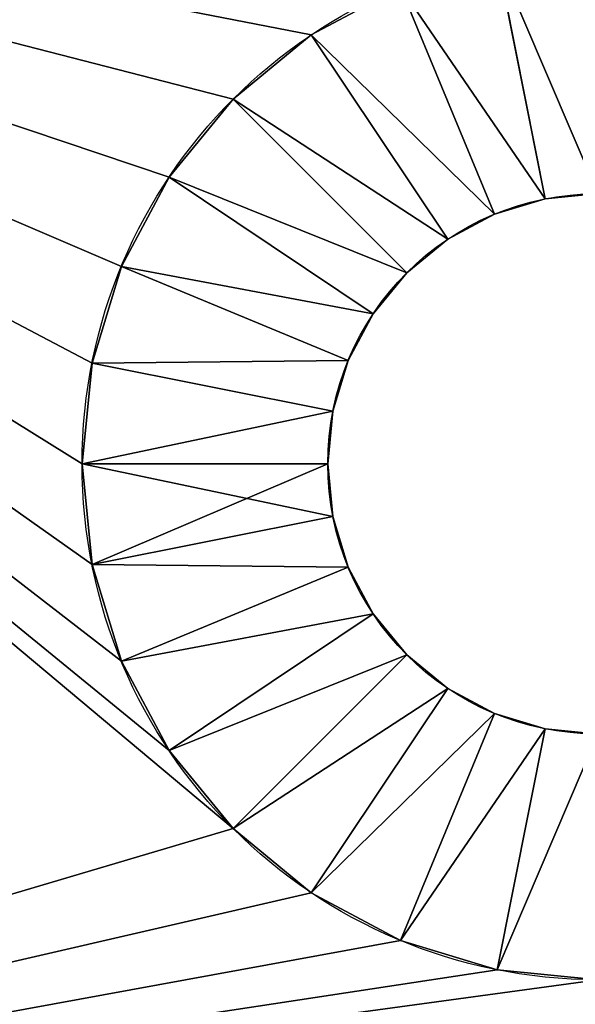
# Model space of a CAD drawing. Extents: x -34 to 110, y 0 to 1800.
# Drawn here: x 74 to 80, y 15 to 25 of the extents above; entities that cross this region are included whole.
import ezdxf

# ---------------------------------------------------------------- set-up
doc = ezdxf.new("R2010")
doc.units = 0
doc.header["$LTSCALE"] = 25.4
doc.layers.get('0').update_dxf_attribs({"color": 13, "linetype": 'CONTINUOUS'})

# ---------------------------------------------------------------- blocks, each defined once
blk = doc.blocks.new('STUDIO50_STABILISER')
at = {"color": 0}
for p, q in [((9.851, 23.976, 10), (12.303, 24.464, 7.5)), ((9.851, 23.976, 10), (12.303, 24.464, 7.5)), ((9.851, 23.976), (12.303, 24.464, 2.5)), ((9.851, 23.976), (12.303, 24.464, 2.5)), ((12.303, 24.464, 7.5), (12.303, 24.464, 2.5)), ((12.303, 24.464, 7.5), (12.303, 24.464, 2.5)), ((20.149, 23.976, 10), (17.697, 24.464, 7.5)), ((20.149, 23.976, 10), (17.697, 24.464, 7.5)), ((20.149, 23.976), (17.697, 24.464, 2.5)), ((20.149, 23.976), (17.697, 24.464, 2.5)), ((17.697, 24.464, 7.5), (17.697, 24.464, 2.5)), ((17.697, 24.464, 7.5), (17.697, 24.464, 2.5)), ((10.15, 22.991, 10), (12.459, 23.948, 7.5)), ((10.15, 22.991, 10), (12.459, 23.948, 7.5)), ((10.15, 22.991), (12.459, 23.948, 2.5)), ((10.15, 22.991), (12.459, 23.948, 2.5)), ((12.459, 23.948, 7.5), (12.459, 23.948, 2.5)), ((12.459, 23.948, 7.5), (12.459, 23.948, 2.5)), ((19.85, 22.991, 10), (17.541, 23.948, 7.5)), ((19.85, 22.991, 10), (17.541, 23.948, 7.5)), ((19.85, 22.991), (17.541, 23.948, 2.5)), ((19.85, 22.991), (17.541, 23.948, 2.5)), ((17.541, 23.948, 7.5), (17.541, 23.948, 2.5)), ((17.541, 23.948, 7.5), (17.541, 23.948, 2.5)), ((10.635, 22.083, 10), (12.713, 23.472, 7.5)), ((10.635, 22.083, 10), (12.713, 23.472, 7.5)), ((10.635, 22.083), (12.713, 23.472, 2.5)), ((10.635, 22.083), (12.713, 23.472, 2.5)), ((12.713, 23.472, 7.5), (12.713, 23.472, 2.5)), ((12.713, 23.472, 7.5), (12.713, 23.472, 2.5)), ((19.365, 22.083, 10), (17.287, 23.472, 7.5)), ((19.365, 22.083, 10), (17.287, 23.472, 7.5)), ((19.365, 22.083), (17.287, 23.472, 2.5)), ((19.365, 22.083), (17.287, 23.472, 2.5)), ((17.287, 23.472, 7.5), (17.287, 23.472, 2.5)), ((17.287, 23.472, 7.5), (17.287, 23.472, 2.5)), ((11.288, 21.288, 10), (13.055, 23.055, 7.5)), ((11.288, 21.288, 10), (13.055, 23.055, 7.5)), ((11.288, 21.288), (13.055, 23.055, 2.5)), ((11.288, 21.288), (13.055, 23.055, 2.5)), ((13.055, 23.055, 7.5), (13.055, 23.055, 2.5)), ((13.055, 23.055, 7.5), (13.055, 23.055, 2.5)), ((18.712, 21.288, 10), (16.945, 23.055, 7.5)), ((18.712, 21.288, 10), (16.945, 23.055, 7.5)), ((18.712, 21.288), (16.945, 23.055, 2.5)), ((18.712, 21.288), (16.945, 23.055, 2.5)), ((16.945, 23.055, 7.5), (16.945, 23.055, 2.5)), ((16.945, 23.055, 7.5), (16.945, 23.055, 2.5)), ((12.083, 20.635, 10), (13.472, 22.713, 7.5)), ((12.083, 20.635, 10), (13.472, 22.713, 7.5)), ((12.083, 20.635), (13.472, 22.713, 2.5)), ((12.083, 20.635), (13.472, 22.713, 2.5)), ((13.472, 22.713, 7.5), (13.472, 22.713, 2.5)), ((13.472, 22.713, 7.5), (13.472, 22.713, 2.5)), ((17.917, 20.635, 10), (16.528, 22.713, 7.5)), ((17.917, 20.635, 10), (16.528, 22.713, 7.5)), ((17.917, 20.635), (16.528, 22.713, 2.5)), ((17.917, 20.635), (16.528, 22.713, 2.5)), ((16.528, 22.713, 7.5), (16.528, 22.713, 2.5)), ((16.528, 22.713, 7.5), (16.528, 22.713, 2.5)), ((12.991, 20.15, 10), (13.948, 22.459, 7.5)), ((12.991, 20.15, 10), (13.948, 22.459, 7.5)), ((12.991, 20.15), (13.948, 22.459, 2.5)), ((12.991, 20.15), (13.948, 22.459, 2.5)), ((13.948, 22.459, 7.5), (13.948, 22.459, 2.5)), ((13.948, 22.459, 7.5), (13.948, 22.459, 2.5)), ((17.009, 20.15, 10), (16.052, 22.459, 7.5)), ((17.009, 20.15, 10), (16.052, 22.459, 7.5)), ((17.009, 20.15), (16.052, 22.459, 2.5)), ((17.009, 20.15), (16.052, 22.459, 2.5)), ((16.052, 22.459, 7.5), (16.052, 22.459, 2.5)), ((16.052, 22.459, 7.5), (16.052, 22.459, 2.5)), ((13.976, 19.851, 10), (14.464, 22.303, 7.5)), ((13.976, 19.851, 10), (14.464, 22.303, 7.5)), ((13.976, 19.851), (14.464, 22.303, 2.5)), ((13.976, 19.851), (14.464, 22.303, 2.5)), ((14.464, 22.303, 7.5), (14.464, 22.303, 2.5)), ((14.464, 22.303, 7.5), (14.464, 22.303, 2.5)), ((15, 19.75, 10), (15, 22.25, 7.5)), ((15, 19.75, 10), (15, 22.25, 7.5)), ((15, 19.75), (15, 22.25, 2.5)), ((15, 19.75), (15, 22.25, 2.5)), ((15, 22.25, 7.5), (15, 22.25, 2.5)), ((15, 22.25, 7.5), (15, 22.25, 2.5)), ((16.024, 19.851, 10), (15.536, 22.303, 7.5)), ((16.024, 19.851, 10), (15.536, 22.303, 7.5)), ((16.024, 19.851), (15.536, 22.303, 2.5)), ((16.024, 19.851), (15.536, 22.303, 2.5)), ((15.536, 22.303, 7.5), (15.536, 22.303, 2.5)), ((15.536, 22.303, 7.5), (15.536, 22.303, 2.5))]:
    blk.add_line(p, q, dxfattribs=at)
at = {"color": 0, "extrusion": (0, 0, -1)}
for centre, radius in [((-15, 25, -10), 5.25), ((-15, 25, -10), 5.25), ((-15, 25, -10), 5.25), ((-15, 25, -10), 5.25), ((-15, 25, -10), 5.25), ((-15, 25, -10), 5.25), ((-15, 25, -10), 5.25), ((-15, 25, -10), 5.25), ((-15, 25, -10), 5.25), ((-15, 25, -10), 5.25), ((-15, 25, -10), 5.25), ((-15, 25, -10), 5.25), ((-15, 25, -10), 5.25), ((-15, 25, -10), 5.25), ((-15, 25, -10), 5.25), ((-15, 25, -10), 5.25), ((-15, 25, -10), 5.25), ((-15, 25, -10), 5.25), ((-15, 25, -10), 5.25), ((-15, 25, -10), 5.25), ((-15, 25, -10), 5.25), ((-15, 25, -10), 5.25), ((-15, 25, -10), 5.25), ((-15, 25, -10), 5.25), ((-15, 25, -10), 5.25), ((-15, 25, -10), 5.25), ((-15, 25, -10), 5.25), ((-15, 25, -10), 5.25), ((-15, 25, -10), 5.25), ((-15, 25, -10), 5.25), ((-15, 25, -10), 5.25), ((-15, 25, -10), 5.25), ((-15, 25), 5.25), ((-15, 25), 5.25), ((-15, 25), 5.25), ((-15, 25), 5.25), ((-15, 25), 5.25), ((-15, 25), 5.25), ((-15, 25), 5.25), ((-15, 25), 5.25), ((-15, 25), 5.25), ((-15, 25), 5.25), ((-15, 25), 5.25), ((-15, 25), 5.25), ((-15, 25), 5.25), ((-15, 25), 5.25), ((-15, 25), 5.25), ((-15, 25), 5.25), ((-15, 25), 5.25), ((-15, 25), 5.25), ((-15, 25), 5.25), ((-15, 25), 5.25), ((-15, 25), 5.25), ((-15, 25), 5.25), ((-15, 25), 5.25), ((-15, 25), 5.25), ((-15, 25), 5.25), ((-15, 25), 5.25), ((-15, 25), 5.25), ((-15, 25), 5.25), ((-15, 25), 5.25), ((-15, 25), 5.25), ((-15, 25), 5.25), ((-15, 25), 5.25), ((-15, 25, -10), 5.25), ((-15, 25), 5.25), ((-15, 25, -7.5), 2.75), ((-15, 25, -7.5), 2.75), ((-15, 25, -7.5), 2.75), ((-15, 25, -7.5), 2.75), ((-15, 25, -7.5), 2.75), ((-15, 25, -7.5), 2.75), ((-15, 25, -7.5), 2.75), ((-15, 25, -7.5), 2.75), ((-15, 25, -7.5), 2.75), ((-15, 25, -7.5), 2.75), ((-15, 25, -7.5), 2.75), ((-15, 25, -7.5), 2.75), ((-15, 25, -7.5), 2.75), ((-15, 25, -7.5), 2.75), ((-15, 25, -7.5), 2.75), ((-15, 25, -7.5), 2.75), ((-15, 25, -7.5), 2.75), ((-15, 25, -7.5), 2.75), ((-15, 25, -7.5), 2.75), ((-15, 25, -7.5), 2.75), ((-15, 25, -7.5), 2.75), ((-15, 25, -7.5), 2.75), ((-15, 25, -7.5), 2.75), ((-15, 25, -7.5), 2.75), ((-15, 25, -7.5), 2.75), ((-15, 25, -7.5), 2.75), ((-15, 25, -7.5), 2.75), ((-15, 25, -7.5), 2.75), ((-15, 25, -7.5), 2.75), ((-15, 25, -7.5), 2.75), ((-15, 25, -7.5), 2.75), ((-15, 25, -7.5), 2.75), ((-15, 25, -2.5), 2.75), ((-15, 25, -2.5), 2.75), ((-15, 25, -2.5), 2.75), ((-15, 25, -2.5), 2.75), ((-15, 25, -2.5), 2.75), ((-15, 25, -2.5), 2.75), ((-15, 25, -2.5), 2.75), ((-15, 25, -2.5), 2.75), ((-15, 25, -2.5), 2.75), ((-15, 25, -2.5), 2.75), ((-15, 25, -2.5), 2.75), ((-15, 25, -2.5), 2.75), ((-15, 25, -2.5), 2.75), ((-15, 25, -2.5), 2.75), ((-15, 25, -2.5), 2.75), ((-15, 25, -2.5), 2.75), ((-15, 25, -2.5), 2.75), ((-15, 25, -2.5), 2.75), ((-15, 25, -2.5), 2.75), ((-15, 25, -2.5), 2.75), ((-15, 25, -2.5), 2.75), ((-15, 25, -2.5), 2.75), ((-15, 25, -2.5), 2.75), ((-15, 25, -2.5), 2.75), ((-15, 25, -2.5), 2.75), ((-15, 25, -2.5), 2.75), ((-15, 25, -2.5), 2.75), ((-15, 25, -2.5), 2.75), ((-15, 25, -2.5), 2.75), ((-15, 25, -2.5), 2.75), ((-15, 25, -2.5), 2.75), ((-15, 25, -2.5), 2.75), ((-15, 25, -7.5), 2.75), ((-15, 25, -2.5), 2.75), ((-15, 25, -7.5), 2.75), ((-15, 25, -2.5), 2.75), ((-15, 25, -7.5), 2.75), ((-15, 25, -2.5), 2.75), ((-15, 25, -7.5), 2.75), ((-15, 25, -2.5), 2.75), ((-15, 25, -7.5), 2.75), ((-15, 25, -2.5), 2.75), ((-15, 25, -7.5), 2.75), ((-15, 25, -2.5), 2.75), ((-15, 25, -2.5), 2.75), ((-15, 25, -7.5), 2.75), ((-15, 25, -7.5), 2.75), ((-15, 25, -2.5), 2.75), ((-15, 25, -2.5), 2.75), ((-15, 25, -7.5), 2.75), ((-15, 25, -2.5), 2.75), ((-15, 25, -7.5), 2.75), ((-15, 25, -7.5), 2.75), ((-15, 25, -2.5), 2.75), ((-15, 25, -7.5), 2.75), ((-15, 25, -2.5), 2.75), ((-15, 25, -7.5), 2.75), ((-15, 25, -2.5), 2.75), ((-15, 25, -7.5), 2.75), ((-15, 25, -2.5), 2.75), ((-15, 25, -7.5), 2.75), ((-15, 25, -2.5), 2.75), ((-15, 25, -7.5), 2.75), ((-15, 25, -2.5), 2.75), ((-15, 25, -7.5), 2.75), ((-15, 25, -2.5), 2.75), ((-15, 25, -7.5), 2.75), ((-15, 25, -2.5), 2.75), ((-15, 25, -7.5), 2.75), ((-15, 25, -2.5), 2.75), ((-15, 25, -7.5), 2.75), ((-15, 25, -2.5), 2.75), ((-15, 25, -7.5), 2.75), ((-15, 25, -2.5), 2.75), ((-15, 25, -2.5), 2.75), ((-15, 25, -7.5), 2.75), ((-15, 25, -7.5), 2.75), ((-15, 25, -2.5), 2.75), ((-15, 25, -7.5), 2.75), ((-15, 25, -2.5), 2.75), ((-15, 25, -7.5), 2.75), ((-15, 25, -2.5), 2.75), ((-15, 25, -2.5), 2.75), ((-15, 25, -7.5), 2.75), ((-15, 25, -7.5), 2.75), ((-15, 25, -2.5), 2.75), ((-15, 25, -2.5), 2.75), ((-15, 25, -7.5), 2.75), ((-15, 25, -7.5), 2.75), ((-15, 25, -2.5), 2.75), ((-15, 25, -7.5), 2.75), ((-15, 25, -2.5), 2.75), ((-15, 25, -2.5), 2.75), ((-15, 25, -7.5), 2.75), ((-15, 25, -2.5), 2.75), ((-15, 25, -7.5), 2.75)]:
    blk.add_circle(centre, radius, dxfattribs=at)
at = {"color": 0}
mesh = blk.add_polyface(dxfattribs=at)
corners = [(7.224, 54.898, 10), (7.5, 8.5, 10), (8, 55, 10), (7.5, 5, 10), (9.75, 25, 10), (9.851, 23.976, 10), (10.15, 22.991, 10), (10.635, 22.083, 10), (11.288, 21.288, 10), (22, 8.5, 10), (12.083, 20.635, 10), (12.991, 20.15, 10), (13.976, 19.851, 10), (15, 19.75, 10), (16.024, 19.851, 10), (17.009, 20.15, 10), (17.917, 20.635, 10), (18.712, 21.288, 10), (19.365, 22.083, 10), (19.85, 22.991, 10), (20.149, 23.976, 10), (20.25, 25, 10), (20.25, 45, 10), (12.083, 49.365, 10), (22, 55, 10), (11.288, 48.712, 10), (10.635, 47.917, 10), (10.15, 47.009, 10), (9.851, 46.024, 10), (9.75, 45, 10), (12.991, 49.85, 10), (13.976, 50.149, 10), (15, 50.25, 10), (16.024, 50.149, 10), (17.009, 49.85, 10), (17.917, 49.365, 10), (18.712, 48.712, 10), (19.365, 47.917, 10), (19.85, 47.009, 10), (20.149, 46.024, 10), (22.776, 8.602, 10), (22.776, 54.898, 10), (23.5, 8.902, 10), (23.5, 54.598, 10), (24.121, 9.379, 10), (24.121, 54.121, 10), (24.598, 10, 10), (24.598, 53.5, 10), (24.898, 52.776, 10), (24.898, 10.724, 10), (25, 11.5, 10), (25, 52, 10), (9.851, 26.024, 10), (9.851, 43.976, 10), (10.15, 27.009, 10), (10.15, 42.991, 10), (10.635, 27.917, 10), (10.635, 42.083, 10), (11.288, 28.712, 10), (11.288, 41.288, 10), (12.083, 29.365, 10), (12.083, 40.635, 10), (12.991, 29.85, 10), (12.991, 40.15, 10), (13.976, 30.149, 10), (13.976, 39.851, 10), (15, 30.25, 10), (15, 39.75, 10), (16.024, 30.149, 10), (16.024, 39.851, 10), (17.009, 29.85, 10), (17.009, 40.15, 10), (17.917, 29.365, 10), (17.917, 40.635, 10), (18.712, 28.712, 10), (18.712, 41.288, 10), (19.365, 27.917, 10), (19.365, 42.083, 10), (19.85, 27.009, 10), (19.85, 42.991, 10), (20.149, 26.024, 10), (20.149, 43.976, 10), (10, 0, 10), (0, 5, 10), (0, 0, 10), (2.5, 5, 10), (2.5, 8.5, 10), (5, 16.194, 10), (5, 52, 10), (5.102, 52.776, 10), (5.402, 53.5, 10), (5.879, 54.121, 10), (6.5, 54.598, 10), (10, 5, 10)]
mesh.append_faces([[corners[k] for k in face] for face in [(48, 50, 51), (82, 83, 84), (3, 82, 93)]], dxfattribs={"vtx0": -1, "color": 0})
mesh.append_faces([[corners[k] for k in face] for face in [(0, 1, 2), (1, 0, 3), (4, 1, 5), (5, 1, 6), (6, 1, 7), (7, 1, 8), (8, 9, 10), (10, 9, 11), (11, 9, 12), (12, 9, 13), (13, 9, 14), (14, 9, 15), (15, 9, 16), (16, 9, 17), (17, 9, 18), (18, 9, 19), (19, 9, 20), (20, 9, 21), (2, 23, 24), (23, 2, 25), (25, 2, 26), (26, 2, 27), (27, 2, 28), (28, 2, 29), (24, 40, 41), (41, 42, 43), (43, 44, 45), (45, 46, 47), (47, 46, 48), (52, 29, 4), (29, 52, 53), (53, 54, 55), (55, 56, 57), (57, 58, 59), (59, 60, 61), (61, 62, 63), (63, 64, 65), (65, 66, 67), (67, 68, 69), (69, 70, 71), (71, 72, 73), (73, 74, 75), (75, 76, 77), (77, 78, 79), (79, 80, 81), (81, 21, 22), (83, 82, 85), (85, 82, 86), (86, 3, 87), (87, 3, 88), (88, 3, 89), (89, 3, 90), (90, 3, 91), (91, 3, 92), (92, 3, 0)]], dxfattribs={"vtx0": -1, "vtx1": -1, "color": 0})
mesh.append_faces([[corners[k] for k in face] for face in [(2, 1, 4), (21, 9, 22), (29, 2, 4), (24, 22, 9), (86, 82, 3)]], dxfattribs={"vtx0": -1, "vtx1": -1, "vtx2": -1, "color": 0})
mesh.append_faces([[corners[k] for k in face] for face in [(8, 1, 9), (24, 23, 30), (24, 30, 31), (24, 31, 32), (24, 32, 33), (24, 33, 34), (24, 34, 35), (24, 35, 36), (24, 36, 37), (24, 37, 38), (24, 38, 39), (24, 39, 22), (24, 9, 40), (41, 40, 42), (43, 42, 44), (45, 44, 46), (48, 46, 49), (48, 49, 50), (53, 52, 54), (55, 54, 56), (57, 56, 58), (59, 58, 60), (61, 60, 62), (63, 62, 64), (65, 64, 66), (67, 66, 68), (69, 68, 70), (71, 70, 72), (73, 72, 74), (75, 74, 76), (77, 76, 78), (79, 78, 80), (81, 80, 21)]], dxfattribs={"vtx0": -1, "vtx2": -1, "color": 0})
mesh = blk.add_polyface(dxfattribs=at)
corners = [(5, 16.194), (2.5, 5), (2.5, 8.5), (5.102, 52.776), (5, 52), (8, 55), (9.851, 46.024), (9.75, 45), (10.15, 47.009), (10.635, 47.917), (11.288, 48.712), (12.083, 49.365), (22, 55), (12.991, 49.85), (13.976, 50.149), (15, 50.25), (16.024, 50.149), (17.009, 49.85), (17.917, 49.365), (18.712, 48.712), (19.365, 47.917), (19.85, 47.009), (20.149, 46.024), (20.25, 45), (20.25, 25), (7.5, 8.5), (7.224, 54.898), (9.75, 25), (9.851, 23.976), (10.15, 22.991), (10.635, 22.083), (11.288, 21.288), (22, 8.5), (12.083, 20.635), (12.991, 20.15), (13.976, 19.851), (15, 19.75), (16.024, 19.851), (17.009, 20.15), (17.917, 20.635), (18.712, 21.288), (19.365, 22.083), (19.85, 22.991), (20.149, 23.976), (22.776, 54.898), (22.776, 8.602), (23.5, 54.598), (23.5, 8.902), (24.121, 54.121), (24.121, 9.379), (24.598, 53.5), (24.598, 10), (24.898, 52.776), (24.898, 10.724), (25, 52), (25, 11.5), (9.851, 43.976), (9.851, 26.024), (10.15, 42.991), (10.15, 27.009), (10.635, 42.083), (10.635, 27.917), (11.288, 28.712), (11.288, 41.288), (12.083, 29.365), (12.083, 40.635), (12.991, 29.85), (12.991, 40.15), (13.976, 30.149), (13.976, 39.851), (15, 30.25), (15, 39.75), (16.024, 39.851), (16.024, 30.149), (17.009, 29.85), (17.009, 40.15), (17.917, 40.635), (17.917, 29.365), (18.712, 41.288), (18.712, 28.712), (19.365, 42.083), (19.365, 27.917), (19.85, 27.009), (19.85, 42.991), (20.149, 43.976), (20.149, 26.024), (0, 0), (0, 5), (10, 0), (7.5, 5), (5.402, 53.5), (5.879, 54.121), (6.5, 54.598), (10, 5)]
mesh.append_faces([[corners[k] for k in face] for face in [(0, 1, 2), (3, 0, 4), (53, 54, 55), (1, 86, 87), (88, 89, 93)]], dxfattribs={"vtx0": -1, "color": 0})
mesh.append_faces([[corners[k] for k in face] for face in [(6, 5, 8), (8, 5, 9), (9, 5, 10), (10, 5, 11), (11, 12, 13), (13, 12, 14), (14, 12, 15), (15, 12, 16), (16, 12, 17), (17, 12, 18), (18, 12, 19), (19, 12, 20), (20, 12, 21), (21, 12, 22), (22, 12, 23), (5, 25, 26), (25, 31, 32), (32, 44, 45), (45, 46, 47), (47, 48, 49), (49, 50, 51), (51, 52, 53), (56, 27, 7), (27, 56, 57), (57, 58, 59), (59, 60, 61), (61, 60, 62), (62, 63, 64), (64, 65, 66), (66, 67, 68), (68, 69, 70), (70, 72, 73), (73, 72, 74), (74, 76, 77), (77, 78, 79), (79, 80, 81), (81, 80, 82), (82, 84, 85), (85, 23, 24), (86, 1, 88), (89, 26, 25)]], dxfattribs={"vtx0": -1, "vtx1": -1, "color": 0})
mesh.append_faces([[corners[k] for k in face] for face in [(23, 12, 24), (25, 5, 27), (27, 5, 7), (32, 24, 12), (88, 1, 89), (89, 1, 0), (89, 0, 3)]], dxfattribs={"vtx0": -1, "vtx1": -1, "vtx2": -1, "color": 0})
mesh.append_faces([[corners[k] for k in face] for face in [(5, 6, 7), (11, 5, 12), (25, 27, 28), (25, 28, 29), (25, 29, 30), (25, 30, 31), (32, 31, 33), (32, 33, 34), (32, 34, 35), (32, 35, 36), (32, 36, 37), (32, 37, 38), (32, 38, 39), (32, 39, 40), (32, 40, 41), (32, 41, 42), (32, 42, 43), (32, 43, 24), (32, 12, 44), (45, 44, 46), (47, 46, 48), (49, 48, 50), (51, 50, 52), (53, 52, 54), (57, 56, 58), (59, 58, 60), (62, 60, 63), (64, 63, 65), (66, 65, 67), (68, 67, 69), (70, 69, 71), (70, 71, 72), (74, 72, 75), (74, 75, 76), (77, 76, 78), (79, 78, 80), (82, 80, 83), (82, 83, 84), (85, 84, 23), (89, 3, 90), (89, 90, 91), (89, 91, 92), (89, 92, 26)]], dxfattribs={"vtx0": -1, "vtx2": -1, "color": 0})
mesh = blk.add_polyface(dxfattribs=at)
corners = [(9.851, 23.976, 10), (12.25, 25, 7.5), (9.75, 25, 10), (12.303, 24.464, 7.5)]
mesh.append_faces([[corners[k] for k in face] for face in [(0, 1, 2), (1, 0, 3)]], dxfattribs={"vtx0": -1, "color": 0})
mesh = blk.add_polyface(dxfattribs=at)
corners = [(12.25, 25, 2.5), (9.851, 23.976), (9.75, 25), (12.303, 24.464, 2.5)]
mesh.append_faces([[corners[k] for k in face] for face in [(0, 1, 2), (1, 0, 3)]], dxfattribs={"vtx0": -1, "color": 0})
mesh = blk.add_polyface(dxfattribs=at)
corners = [(12.25, 25, 2.5), (12.303, 24.464, 7.5), (12.303, 24.464, 2.5), (12.25, 25, 7.5)]
mesh.append_faces([[corners[k] for k in face] for face in [(0, 1, 2), (1, 0, 3)]], dxfattribs={"vtx0": -1, "color": 0})
mesh = blk.add_polyface(dxfattribs=at)
corners = [(20.149, 23.976, 10), (17.75, 25, 7.5), (17.697, 24.464, 7.5), (20.25, 25, 10)]
mesh.append_faces([[corners[k] for k in face] for face in [(0, 1, 2), (1, 0, 3)]], dxfattribs={"vtx0": -1, "color": 0})
mesh = blk.add_polyface(dxfattribs=at)
corners = [(17.75, 25, 2.5), (20.149, 23.976), (17.697, 24.464, 2.5), (20.25, 25)]
mesh.append_faces([[corners[k] for k in face] for face in [(0, 1, 2), (1, 0, 3)]], dxfattribs={"vtx0": -1, "color": 0})
mesh = blk.add_polyface(dxfattribs=at)
corners = [(17.75, 25, 7.5), (17.697, 24.464, 2.5), (17.697, 24.464, 7.5), (17.75, 25, 2.5)]
mesh.append_faces([[corners[k] for k in face] for face in [(0, 1, 2), (1, 0, 3)]], dxfattribs={"vtx0": -1, "color": 0})
mesh = blk.add_polyface(dxfattribs=at)
corners = [(10.15, 22.991, 10), (12.303, 24.464, 7.5), (9.851, 23.976, 10), (12.459, 23.948, 7.5)]
mesh.append_faces([[corners[k] for k in face] for face in [(0, 1, 2), (1, 0, 3)]], dxfattribs={"vtx0": -1, "color": 0})
mesh = blk.add_polyface(dxfattribs=at)
corners = [(12.303, 24.464, 2.5), (10.15, 22.991), (9.851, 23.976), (12.459, 23.948, 2.5)]
mesh.append_faces([[corners[k] for k in face] for face in [(0, 1, 2), (1, 0, 3)]], dxfattribs={"vtx0": -1, "color": 0})
mesh = blk.add_polyface(dxfattribs=at)
corners = [(12.459, 23.948, 2.5), (12.303, 24.464, 7.5), (12.459, 23.948, 7.5), (12.303, 24.464, 2.5)]
mesh.append_faces([[corners[k] for k in face] for face in [(0, 1, 2), (1, 0, 3)]], dxfattribs={"vtx0": -1, "color": 0})
mesh = blk.add_polyface(dxfattribs=at)
corners = [(19.85, 22.991, 10), (17.697, 24.464, 7.5), (17.541, 23.948, 7.5), (20.149, 23.976, 10)]
mesh.append_faces([[corners[k] for k in face] for face in [(0, 1, 2), (1, 0, 3)]], dxfattribs={"vtx0": -1, "color": 0})
mesh = blk.add_polyface(dxfattribs=at)
corners = [(17.697, 24.464, 2.5), (19.85, 22.991), (17.541, 23.948, 2.5), (20.149, 23.976)]
mesh.append_faces([[corners[k] for k in face] for face in [(0, 1, 2), (1, 0, 3)]], dxfattribs={"vtx0": -1, "color": 0})
mesh = blk.add_polyface(dxfattribs=at)
corners = [(17.697, 24.464, 7.5), (17.541, 23.948, 2.5), (17.541, 23.948, 7.5), (17.697, 24.464, 2.5)]
mesh.append_faces([[corners[k] for k in face] for face in [(0, 1, 2), (1, 0, 3)]], dxfattribs={"vtx0": -1, "color": 0})
mesh = blk.add_polyface(dxfattribs=at)
corners = [(10.635, 22.083, 10), (12.459, 23.948, 7.5), (10.15, 22.991, 10), (12.713, 23.472, 7.5)]
mesh.append_faces([[corners[k] for k in face] for face in [(0, 1, 2), (1, 0, 3)]], dxfattribs={"vtx0": -1, "color": 0})
mesh = blk.add_polyface(dxfattribs=at)
corners = [(12.459, 23.948, 2.5), (10.635, 22.083), (10.15, 22.991), (12.713, 23.472, 2.5)]
mesh.append_faces([[corners[k] for k in face] for face in [(0, 1, 2), (1, 0, 3)]], dxfattribs={"vtx0": -1, "color": 0})
mesh = blk.add_polyface(dxfattribs=at)
corners = [(12.459, 23.948, 2.5), (12.713, 23.472, 7.5), (12.713, 23.472, 2.5), (12.459, 23.948, 7.5)]
mesh.append_faces([[corners[k] for k in face] for face in [(0, 1, 2), (1, 0, 3)]], dxfattribs={"vtx0": -1, "color": 0})
mesh = blk.add_polyface(dxfattribs=at)
corners = [(19.365, 22.083, 10), (17.541, 23.948, 7.5), (17.287, 23.472, 7.5), (19.85, 22.991, 10)]
mesh.append_faces([[corners[k] for k in face] for face in [(0, 1, 2), (1, 0, 3)]], dxfattribs={"vtx0": -1, "color": 0})
mesh = blk.add_polyface(dxfattribs=at)
corners = [(17.541, 23.948, 2.5), (19.365, 22.083), (17.287, 23.472, 2.5), (19.85, 22.991)]
mesh.append_faces([[corners[k] for k in face] for face in [(0, 1, 2), (1, 0, 3)]], dxfattribs={"vtx0": -1, "color": 0})
mesh = blk.add_polyface(dxfattribs=at)
corners = [(17.287, 23.472, 7.5), (17.541, 23.948, 2.5), (17.287, 23.472, 2.5), (17.541, 23.948, 7.5)]
mesh.append_faces([[corners[k] for k in face] for face in [(0, 1, 2), (1, 0, 3)]], dxfattribs={"vtx0": -1, "color": 0})
mesh = blk.add_polyface(dxfattribs=at)
corners = [(11.288, 21.288, 10), (12.713, 23.472, 7.5), (10.635, 22.083, 10), (13.055, 23.055, 7.5)]
mesh.append_faces([[corners[k] for k in face] for face in [(0, 1, 2), (1, 0, 3)]], dxfattribs={"vtx0": -1, "color": 0})
mesh = blk.add_polyface(dxfattribs=at)
corners = [(12.713, 23.472, 2.5), (11.288, 21.288), (10.635, 22.083), (13.055, 23.055, 2.5)]
mesh.append_faces([[corners[k] for k in face] for face in [(0, 1, 2), (1, 0, 3)]], dxfattribs={"vtx0": -1, "color": 0})
mesh = blk.add_polyface(dxfattribs=at)
corners = [(12.713, 23.472, 2.5), (13.055, 23.055, 7.5), (13.055, 23.055, 2.5), (12.713, 23.472, 7.5)]
mesh.append_faces([[corners[k] for k in face] for face in [(0, 1, 2), (1, 0, 3)]], dxfattribs={"vtx0": -1, "color": 0})
mesh = blk.add_polyface(dxfattribs=at)
corners = [(18.712, 21.288, 10), (17.287, 23.472, 7.5), (16.945, 23.055, 7.5), (19.365, 22.083, 10)]
mesh.append_faces([[corners[k] for k in face] for face in [(0, 1, 2), (1, 0, 3)]], dxfattribs={"vtx0": -1, "color": 0})
mesh = blk.add_polyface(dxfattribs=at)
corners = [(17.287, 23.472, 2.5), (18.712, 21.288), (16.945, 23.055, 2.5), (19.365, 22.083)]
mesh.append_faces([[corners[k] for k in face] for face in [(0, 1, 2), (1, 0, 3)]], dxfattribs={"vtx0": -1, "color": 0})
mesh = blk.add_polyface(dxfattribs=at)
corners = [(17.287, 23.472, 7.5), (16.945, 23.055, 2.5), (16.945, 23.055, 7.5), (17.287, 23.472, 2.5)]
mesh.append_faces([[corners[k] for k in face] for face in [(0, 1, 2), (1, 0, 3)]], dxfattribs={"vtx0": -1, "color": 0})
mesh = blk.add_polyface(dxfattribs=at)
corners = [(12.083, 20.635, 10), (13.055, 23.055, 7.5), (11.288, 21.288, 10), (13.472, 22.713, 7.5)]
mesh.append_faces([[corners[k] for k in face] for face in [(0, 1, 2), (1, 0, 3)]], dxfattribs={"vtx0": -1, "color": 0})
mesh = blk.add_polyface(dxfattribs=at)
corners = [(13.055, 23.055, 2.5), (12.083, 20.635), (11.288, 21.288), (13.472, 22.713, 2.5)]
mesh.append_faces([[corners[k] for k in face] for face in [(0, 1, 2), (1, 0, 3)]], dxfattribs={"vtx0": -1, "color": 0})
mesh = blk.add_polyface(dxfattribs=at)
corners = [(13.055, 23.055, 7.5), (13.472, 22.713, 2.5), (13.055, 23.055, 2.5), (13.472, 22.713, 7.5)]
mesh.append_faces([[corners[k] for k in face] for face in [(0, 1, 2), (1, 0, 3)]], dxfattribs={"vtx0": -1, "color": 0})
mesh = blk.add_polyface(dxfattribs=at)
corners = [(17.917, 20.635, 10), (16.945, 23.055, 7.5), (16.528, 22.713, 7.5), (18.712, 21.288, 10)]
mesh.append_faces([[corners[k] for k in face] for face in [(0, 1, 2), (1, 0, 3)]], dxfattribs={"vtx0": -1, "color": 0})
mesh = blk.add_polyface(dxfattribs=at)
corners = [(16.945, 23.055, 2.5), (17.917, 20.635), (16.528, 22.713, 2.5), (18.712, 21.288)]
mesh.append_faces([[corners[k] for k in face] for face in [(0, 1, 2), (1, 0, 3)]], dxfattribs={"vtx0": -1, "color": 0})
mesh = blk.add_polyface(dxfattribs=at)
corners = [(16.528, 22.713, 7.5), (16.945, 23.055, 2.5), (16.528, 22.713, 2.5), (16.945, 23.055, 7.5)]
mesh.append_faces([[corners[k] for k in face] for face in [(0, 1, 2), (1, 0, 3)]], dxfattribs={"vtx0": -1, "color": 0})
mesh = blk.add_polyface(dxfattribs=at)
corners = [(12.991, 20.15, 10), (13.472, 22.713, 7.5), (12.083, 20.635, 10), (13.948, 22.459, 7.5)]
mesh.append_faces([[corners[k] for k in face] for face in [(0, 1, 2), (1, 0, 3)]], dxfattribs={"vtx0": -1, "color": 0})
mesh = blk.add_polyface(dxfattribs=at)
corners = [(13.472, 22.713, 2.5), (12.991, 20.15), (12.083, 20.635), (13.948, 22.459, 2.5)]
mesh.append_faces([[corners[k] for k in face] for face in [(0, 1, 2), (1, 0, 3)]], dxfattribs={"vtx0": -1, "color": 0})
mesh = blk.add_polyface(dxfattribs=at)
corners = [(13.472, 22.713, 7.5), (13.948, 22.459, 2.5), (13.472, 22.713, 2.5), (13.948, 22.459, 7.5)]
mesh.append_faces([[corners[k] for k in face] for face in [(0, 1, 2), (1, 0, 3)]], dxfattribs={"vtx0": -1, "color": 0})
mesh = blk.add_polyface(dxfattribs=at)
corners = [(17.009, 20.15, 10), (16.528, 22.713, 7.5), (16.052, 22.459, 7.5), (17.917, 20.635, 10)]
mesh.append_faces([[corners[k] for k in face] for face in [(0, 1, 2), (1, 0, 3)]], dxfattribs={"vtx0": -1, "color": 0})
mesh = blk.add_polyface(dxfattribs=at)
corners = [(16.528, 22.713, 2.5), (17.009, 20.15), (16.052, 22.459, 2.5), (17.917, 20.635)]
mesh.append_faces([[corners[k] for k in face] for face in [(0, 1, 2), (1, 0, 3)]], dxfattribs={"vtx0": -1, "color": 0})
mesh = blk.add_polyface(dxfattribs=at)
corners = [(16.052, 22.459, 7.5), (16.528, 22.713, 2.5), (16.052, 22.459, 2.5), (16.528, 22.713, 7.5)]
mesh.append_faces([[corners[k] for k in face] for face in [(0, 1, 2), (1, 0, 3)]], dxfattribs={"vtx0": -1, "color": 0})
mesh = blk.add_polyface(dxfattribs=at)
corners = [(13.976, 19.851, 10), (13.948, 22.459, 7.5), (12.991, 20.15, 10), (14.464, 22.303, 7.5)]
mesh.append_faces([[corners[k] for k in face] for face in [(0, 1, 2), (1, 0, 3)]], dxfattribs={"vtx0": -1, "color": 0})
mesh = blk.add_polyface(dxfattribs=at)
corners = [(13.948, 22.459, 2.5), (13.976, 19.851), (12.991, 20.15), (14.464, 22.303, 2.5)]
mesh.append_faces([[corners[k] for k in face] for face in [(0, 1, 2), (1, 0, 3)]], dxfattribs={"vtx0": -1, "color": 0})
mesh = blk.add_polyface(dxfattribs=at)
corners = [(13.948, 22.459, 7.5), (14.464, 22.303, 2.5), (13.948, 22.459, 2.5), (14.464, 22.303, 7.5)]
mesh.append_faces([[corners[k] for k in face] for face in [(0, 1, 2), (1, 0, 3)]], dxfattribs={"vtx0": -1, "color": 0})
mesh = blk.add_polyface(dxfattribs=at)
corners = [(16.024, 19.851, 10), (16.052, 22.459, 7.5), (15.536, 22.303, 7.5), (17.009, 20.15, 10)]
mesh.append_faces([[corners[k] for k in face] for face in [(0, 1, 2), (1, 0, 3)]], dxfattribs={"vtx0": -1, "color": 0})
mesh = blk.add_polyface(dxfattribs=at)
corners = [(16.052, 22.459, 2.5), (16.024, 19.851), (15.536, 22.303, 2.5), (17.009, 20.15)]
mesh.append_faces([[corners[k] for k in face] for face in [(0, 1, 2), (1, 0, 3)]], dxfattribs={"vtx0": -1, "color": 0})
mesh = blk.add_polyface(dxfattribs=at)
corners = [(15.536, 22.303, 7.5), (16.052, 22.459, 2.5), (15.536, 22.303, 2.5), (16.052, 22.459, 7.5)]
mesh.append_faces([[corners[k] for k in face] for face in [(0, 1, 2), (1, 0, 3)]], dxfattribs={"vtx0": -1, "color": 0})
mesh = blk.add_polyface(dxfattribs=at)
corners = [(13.976, 19.851, 10), (15, 22.25, 7.5), (14.464, 22.303, 7.5), (15, 19.75, 10)]
mesh.append_faces([[corners[k] for k in face] for face in [(0, 1, 2), (1, 0, 3)]], dxfattribs={"vtx0": -1, "color": 0})
mesh = blk.add_polyface(dxfattribs=at)
corners = [(14.464, 22.303, 2.5), (15, 19.75), (13.976, 19.851), (15, 22.25, 2.5)]
mesh.append_faces([[corners[k] for k in face] for face in [(0, 1, 2), (1, 0, 3)]], dxfattribs={"vtx0": -1, "color": 0})
mesh = blk.add_polyface(dxfattribs=at)
corners = [(14.464, 22.303, 7.5), (15, 22.25, 2.5), (14.464, 22.303, 2.5), (15, 22.25, 7.5)]
mesh.append_faces([[corners[k] for k in face] for face in [(0, 1, 2), (1, 0, 3)]], dxfattribs={"vtx0": -1, "color": 0})
mesh = blk.add_polyface(dxfattribs=at)
corners = [(15, 19.75, 10), (15.536, 22.303, 7.5), (15, 22.25, 7.5), (16.024, 19.851, 10)]
mesh.append_faces([[corners[k] for k in face] for face in [(0, 1, 2), (1, 0, 3)]], dxfattribs={"vtx0": -1, "color": 0})
mesh = blk.add_polyface(dxfattribs=at)
corners = [(15.536, 22.303, 2.5), (15, 19.75), (15, 22.25, 2.5), (16.024, 19.851)]
mesh.append_faces([[corners[k] for k in face] for face in [(0, 1, 2), (1, 0, 3)]], dxfattribs={"vtx0": -1, "color": 0})
mesh = blk.add_polyface(dxfattribs=at)
corners = [(15, 22.25, 7.5), (15.536, 22.303, 2.5), (15, 22.25, 2.5), (15.536, 22.303, 7.5)]
mesh.append_faces([[corners[k] for k in face] for face in [(0, 1, 2), (1, 0, 3)]], dxfattribs={"vtx0": -1, "color": 0})
blk = doc.blocks.new('GROUP_1')
at = {"color": 0, "extrusion": (0, 0, -1), "zscale": -1}
blk.add_blockref('STUDIO50_STABILISER', (-1490.118, 0), dxfattribs=at)

msp = doc.modelspace()

# ---------------------------------------------------------------- block references
at = {"color": 0, "rotation": 270.0000000000091}
msp.add_blockref('GROUP_1', (55.29, 1495.979, 571.5), dxfattribs=at)

doc.saveas('drawing.dxf')
